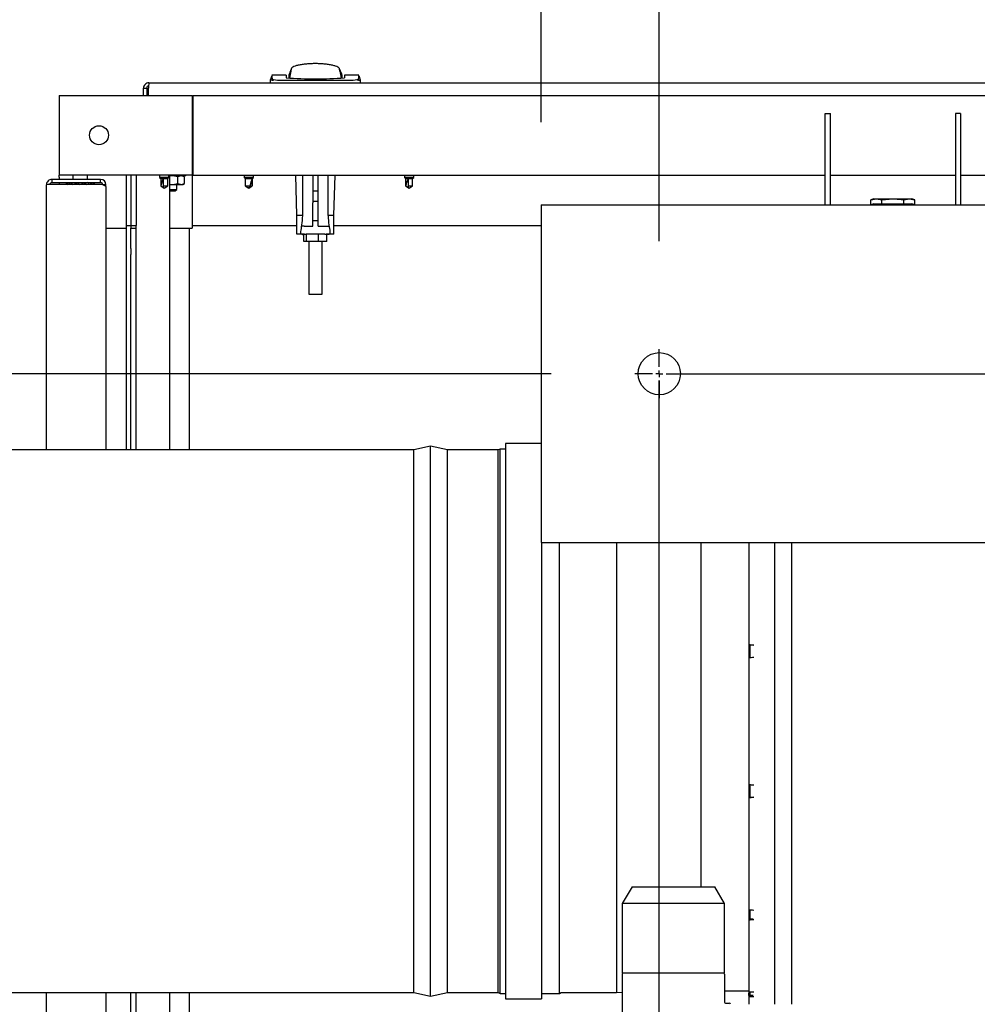
# Model space of a CAD drawing. Units: inches. Extents: x 0.7 to 15.3, y 0.7 to 10.3.
# Drawn here: x 6.3 to 6.7, y 2 to 2.4 of the extents above; entities that cross this region are included whole.
import ezdxf

# ---------------------------------------------------------------- set-up
doc = ezdxf.new("R2010")
doc.units = ezdxf.units.IN
doc.header["$MEASUREMENT"] = 0
doc.layers.add('FORMAT', color=7, linetype='Continuous')
doc.styles.add('SLDTEXTSTYLE0', font='TXT', dxfattribs={"width": 0.605})
doc.dimstyles.new('SLDDIMSTYLE0', dxfattribs={"dimtxt": 0.08, "dimasz": 0.13, "dimexe": 0, "dimexo": 0.0625, "dimgap": 0.02, "dimtad": 0, "dimtih": 1, "dimtoh": 1, "dimdec": 6, "dimlfac": 32, "dimrnd": 1e-09, "dimzin": 12, "dimdsep": 46, "dimlunit": 5, "dimtxsty": 'SLDTEXTSTYLE0', "dimsah": 1, "dimcen": 0.09, "dimadec": 0, "dimazin": 3, "dimtfac": 1, "dimtofl": 0, "dimtmove": 0, "dimatfit": 3, "dimfxl": 0, "dimfrac": 2, "dimtolj": 1, "dimtzin": 12, "dimarcsym": 0})
doc.dimstyles.new('SLDDIMSTYLE1', dxfattribs={"dimtxt": 0.08, "dimasz": 0.13, "dimexe": 0, "dimexo": 0.0625, "dimgap": 0.02, "dimtad": 0, "dimtih": 1, "dimtoh": 1, "dimlfac": 32, "dimrnd": 1e-09, "dimzin": 12, "dimdsep": 46, "dimlunit": 5, "dimtxsty": 'SLDTEXTSTYLE0', "dimsah": 1, "dimcen": 0.09, "dimadec": 0, "dimazin": 3, "dimtfac": 1, "dimtofl": 0, "dimtmove": 0, "dimatfit": 3, "dimfxl": 0, "dimfrac": 2, "dimtolj": 1, "dimtzin": 12, "dimarcsym": 0})
doc.dimstyles.new('SLDDIMSTYLE2', dxfattribs={"dimtxt": 0.08, "dimasz": 0.13, "dimexe": 0, "dimexo": 0.0625, "dimgap": 0.02, "dimtad": 0, "dimtih": 1, "dimtoh": 1, "dimdec": 6, "dimlfac": 32, "dimrnd": 1e-09, "dimzin": 12, "dimdsep": 46, "dimlunit": 5, "dimtxsty": 'SLDTEXTSTYLE0', "dimsah": 1, "dimcen": 0.09, "dimadec": 0, "dimazin": 3, "dimtfac": 1, "dimtmove": 0, "dimatfit": 0, "dimfxl": 0, "dimfrac": 2, "dimtolj": 1, "dimtzin": 12, "dimarcsym": 0})

# ---------------------------------------------------------------- blocks, each defined once
blk = doc.blocks.new('_D_25')
at = {"layer": 'FORMAT'}
for p, q in [((6.497507501936641, 2.393528132929314), (6.497507501936652, 3.370906339628089)), ((9.669382501936637, 2.40524542344152), (9.669382501936648, 3.370906339628052)), ((6.497507501936651, 3.245906339628089), (7.793198146580631, 3.245906339628074)), ((7.90315894785663, 3.245795231744933), (7.87565894699732, 3.245795231744933)), ((7.87565894699732, 3.245795231744933), (7.87565894699732, 3.123017455084286)), ((8.147603385680291, 3.245795231744933), (8.175103386539602, 3.245795231744933)), ((8.175103386539602, 3.245795231744933), (8.175103386539602, 3.123017455084286)), ((9.669382501936648, 3.245906339628052), (8.25756418237301, 3.245906339628069)), ((7.87565894699732, 3.123017455084286), (7.90315894785663, 3.123017455084286)), ((8.175103386539602, 3.123017455084286), (8.147603385680291, 3.123017455084286))]:
    blk.add_line(p, q, dxfattribs=at)
for points in [[(6.497507501936651, 3.245906339628089), (6.627507501936651, 3.225906339628088), (6.627507501936651, 3.265906339628088)], [(9.669382501936648, 3.245906339628052), (9.539382501936647, 3.265906339628053), (9.539382501936647, 3.225906339628053)]]:
    blk.add_solid(points, dxfattribs=at)
at = {"layer": 'FORMAT', "char_height": 0.08, "attachment_point": 1, "style": 'SLDTEXTSTYLE0'}
for s, insert in [('101 1/2', (7.842047838400715, 3.367253974138576)), ('2578', (7.90315894785663, 3.226142871974403))]:
    blk.add_mtext(s, dxfattribs=dict(at, insert=insert))
blk = doc.blocks.new('_D_26')
at = {"layer": 'FORMAT'}
for p, q in [((6.231420461435093, 2.527999588512151), (6.231420461435095, 3.370906339628066)), ((6.49750750193664, 2.393528132929314), (6.497507501936643, 3.370906339628065)), ((5.547041981638348, 3.24579523174493), (5.519541980779038, 3.24579523174493)), ((5.519541980779038, 3.24579523174493), (5.519541980779038, 3.123017455084283)), ((5.730375305422814, 3.24579523174493), (5.757875306282124, 3.24579523174493)), ((5.757875306282124, 3.24579523174493), (5.757875306282124, 3.123017455084283)), ((6.231420461435095, 3.245906339628066), (5.834224994378236, 3.245906339628068)), ((6.497507501936643, 3.245906339628065), (6.747507501936643, 3.245906339628064)), ((5.519541980779038, 3.123017455084283), (5.547041981638348, 3.123017455084283)), ((5.757875306282124, 3.123017455084283), (5.730375305422814, 3.123017455084283))]:
    blk.add_line(p, q, dxfattribs=at)
for points in [[(6.231420461435095, 3.245906339628066), (6.101420461435096, 3.265906339628067), (6.101420461435096, 3.225906339628067)], [(6.497507501936643, 3.245906339628065), (6.627507501936643, 3.225906339628065), (6.627507501936643, 3.265906339628065)]]:
    blk.add_solid(points, dxfattribs=at)
at = {"layer": 'FORMAT', "char_height": 0.08, "attachment_point": 1, "style": 'SLDTEXTSTYLE0'}
for s, insert in [('8 1/2', (5.51648642003547, 3.367253974138573)), ('216', (5.547041981638348, 3.2261428719744))]:
    blk.add_mtext(s, dxfattribs=dict(at, insert=insert))
blk = doc.blocks.new('_D_28')
at = {"layer": 'FORMAT'}
for p, q in [((4.763828068102562, 2.749315920037612), (4.736328067243252, 2.749315920037612)), ((4.736328067243252, 2.749315920037612), (4.736328067243252, 2.626538143376965)), ((4.947161391887028, 2.749315920037612), (4.974661392746338, 2.749315920037612)), ((4.974661392746338, 2.749315920037612), (4.974661392746338, 2.626538143376965)), ((5.124266019783593, 2.749427027920749), (5.263447293939016, 2.749427027920749)), ((5.263447293939016, 2.749427027920749), (5.263447293939016, 2.4792701710096)), ((4.736328067243252, 2.626538143376965), (4.763828068102562, 2.626538143376965)), ((4.974661392746338, 2.626538143376965), (4.947161391887028, 2.626538143376965)), ((6.182691043932537, 2.479270171009597), (5.138447293939016, 2.479270171009601)), ((6.50219500193664, 2.277121882929314), (5.138447293939015, 2.277121882929319)), ((5.263447293939015, 2.277121882929318), (5.263447293939014, 2.027121882929318))]:
    blk.add_line(p, q, dxfattribs=at)
for points in [[(5.263447293939016, 2.4792701710096), (5.283447293939016, 2.6092701710096), (5.243447293939017, 2.6092701710096)], [(5.263447293939015, 2.277121882929318), (5.243447293939014, 2.147121882929318), (5.283447293939013, 2.147121882929318)]]:
    blk.add_solid(points, dxfattribs=at)
at = {"layer": 'FORMAT', "char_height": 0.08, "attachment_point": 1, "style": 'SLDTEXTSTYLE0'}
for s, insert in [('6 15/32', (4.672161401627048, 2.870774662431255)), ('164', (4.763828068102562, 2.729663560267082))]:
    blk.add_mtext(s, dxfattribs=dict(at, insert=insert))
blk = doc.blocks.new('_D_29')
at = {"layer": 'FORMAT'}
for p, q in [((6.50219500193664, 2.277121882929314), (4.777645004688202, 2.27712188292932)), ((4.902645004688202, 2.277121882929319), (4.902645004688202, 2.10006617573929)), ((4.81097834508761, 1.95873285093391), (4.7834783442283, 1.95873285093391)), ((4.7834783442283, 1.95873285093391), (4.7834783442283, 1.835955074273263)), ((4.994311668872076, 1.95873285093391), (5.021811669731385, 1.95873285093391)), ((5.021811669731385, 1.95873285093391), (5.021811669731385, 1.835955074273263)), ((4.7834783442283, 1.835955074273263), (4.81097834508761, 1.835955074273263)), ((5.021811669731385, 1.835955074273263), (4.994311668872076, 1.835955074273263)), ((4.9026450046882, 1.652121882929319), (4.902645004688201, 1.817621741894825)), ((6.502195001936637, 1.652121882929314), (4.7776450046882, 1.65212188292932))]:
    blk.add_line(p, q, dxfattribs=at)
for points in [[(4.902645004688202, 2.277121882929319), (4.882645004688202, 2.147121882929319), (4.922645004688201, 2.147121882929319)], [(4.9026450046882, 1.652121882929319), (4.9226450046882, 1.78212188292932), (4.882645004688201, 1.78212188292932)]]:
    blk.add_solid(points, dxfattribs=at)
at = {"layer": 'FORMAT', "char_height": 0.08, "attachment_point": 1, "style": 'SLDTEXTSTYLE0'}
for s, insert in [('20', (4.841533892940647, 2.080191593327553)), ('508', (4.81097834508761, 1.93908049116338))]:
    blk.add_mtext(s, dxfattribs=dict(at, insert=insert))
blk = doc.blocks.new('_D_31')
at = {"layer": 'FORMAT', "color": 7}
for p, q in [((6.552195082195687, 2.338450007929261), (6.552195925380914, 2.982750817311728)), ((7.667429457195683, 2.338448548441475), (7.667430300380911, 2.982749357823959)), ((6.552195761795596, 2.857750817311835), (6.848233205194189, 2.857750429892798)), ((7.019305120509384, 2.857638978168271), (6.991805119650074, 2.857638978168271)), ((6.991805119650074, 2.857638978168271), (6.991805119650074, 2.734861201507624)), ((7.20263844429385, 2.857638978168271), (7.23013844515316, 2.857638978168271)), ((7.23013844515316, 2.857638978168271), (7.23013844515316, 2.734861201507624)), ((7.667430136795592, 2.857749357824066), (7.373710355025762, 2.85774974221002)), ((6.991805119650074, 2.734861201507624), (7.019305120509384, 2.734861201507624)), ((7.23013844515316, 2.734861201507624), (7.20263844429385, 2.734861201507624))]:
    blk.add_line(p, q, dxfattribs=at)
for points in [[(6.552195761795596, 2.857750817311835), (6.682195735621834, 2.837750647183121), (6.682195787969135, 2.877750647183086)], [(7.667430136795592, 2.857749357824066), (7.537430162969354, 2.877749527952781), (7.537430110622052, 2.837749527952816)]]:
    blk.add_solid(points, dxfattribs=at)
at = {"layer": 'FORMAT', "color": 7, "char_height": 0.08, "attachment_point": 1, "style": 'SLDTEXTSTYLE0'}
for s, insert in [('35 11/16', (6.897082897014273, 2.979097720561914)), ('906', (7.019305120509384, 2.837986618397741))]:
    blk.add_mtext(s, dxfattribs=dict(at, insert=insert))
blk = doc.blocks.new('SW_CENTERMARKSYMBOL_1')
at = {"layer": 'FORMAT', "color": 0}
for p, q in [((4.089634361692868e-09, 0.6281249999999973), (1.482492169269625e-08, 0.6363281249999899)), ((-0.003124999999995339, 0.6250000040896331), (-0.01132812499998857, 0.6250000148249195)), ((2.185478394931411e-15, 0.625), (-0.00156249999999767, 0.6250000020448164)), ((2.185478394931411e-15, 0.625), (-2.04481444899844e-09, 0.6234375000000013)), ((2.185478394931411e-15, 0.625), (2.04481881995523e-09, 0.6265624999999985)), ((2.185478394931411e-15, 0.625), (0.001562499999999855, 0.6249999979551834)), ((0.00312499999999971, 0.624999995910367), (1.112109375000001, 0.6249985446018465)), ((-4.089631083475275e-09, 0.6218750000000027), (-1.482491732173946e-08, 0.6136718750000099))]:
    blk.add_line(p, q, dxfattribs=at)
blk = doc.blocks.new('SW_CENTERMARKSYMBOL_3')
at = {"layer": 'FORMAT', "color": 0}
for p, q in [((0, 0.003124999999999984), (0, 0.01132812499999977)), ((-0.003125000000000803, 0), (-0.01132812500000059, 0)), ((0, 0), (-0.001562499999999855, 0)), ((0, 0), (0, 0.001562499999999855)), ((0, 0), (0, -0.001562500000000128)), ((0, 0), (0.001562499999999855, 0)), ((0.00312499999999971, 0), (0.0113281249999995, 0)), ((-2.185478394931411e-15, -0.6218750000000001), (0, -0.003124999999999984)), ((-2.185478394931411e-15, -0.625), (-2.185478394931411e-15, -0.6234375000000002)), ((-0.003125000000002989, -0.625), (-0.01132812500000278, -0.625)), ((-2.185478394931411e-15, -0.625), (-0.001562500000002041, -0.625)), ((-2.185478394931411e-15, -0.625), (-2.185478394931411e-15, -0.6265625000000001)), ((-2.185478394931411e-15, -0.625), (0.00156249999999767, -0.625)), ((-2.185478394931411e-15, -0.628125), (-2.185478394931411e-15, -0.6363281249999998)), ((0.003124999999997525, -0.625), (0.01132812499999622, -0.625))]:
    blk.add_line(p, q, dxfattribs=at)

msp = doc.modelspace()

# ---------------------------------------------------------------- linework, layer by layer
at = {"color": 7, "linetype": 'Continuous', "lineweight": 25}
for p, q in [((6.380955373174245, 2.415847340565024), (6.38088616795771, 2.415673002826358)), ((6.381024578390781, 2.416021678303691), (6.380955373174245, 2.415847340565024)), ((6.381162988823852, 2.416370353781024), (6.381024578390781, 2.416021678303691)), ((6.381855040989206, 2.418113731167689), (6.381130720724798, 2.41399708502989)), ((6.381301399256923, 2.416719029258357), (6.381162988823852, 2.416370353781024)), ((6.381439809689994, 2.41706770473569), (6.381301399256923, 2.416719029258357)), ((6.381578220123064, 2.417416380213023), (6.381439809689994, 2.41706770473569)), ((6.381716630556135, 2.417765055690356), (6.381578220123064, 2.417416380213023)), ((6.381876608423105, 2.418272856805474), (6.381686800688453, 2.417157543941751)), ((6.381855040989206, 2.418113731167689), (6.381716630556135, 2.417765055690356)), ((6.404415013573423, 2.417157543941751), (6.404225205838772, 2.418272856805474)), ((6.40424677327267, 2.418113731167689), (6.404972534970804, 2.413988892697202)), ((6.40424677327267, 2.418113731167689), (6.404385183705742, 2.417765055690356)), ((6.404385183705742, 2.417765055690356), (6.404523594138812, 2.417416380213023)), ((6.404523594138812, 2.417416380213023), (6.404662004571883, 2.41706770473569)), ((6.404662004571883, 2.41706770473569), (6.404800415004955, 2.416719029258357)), ((6.404800415004955, 2.416719029258357), (6.404938825438026, 2.416370353781024)), ((6.404938825438026, 2.416370353781024), (6.405077235871095, 2.416021678303691)), ((6.405077235871095, 2.416021678303691), (6.405146441087632, 2.415847340565024)), ((6.405146441087632, 2.415847340565024), (6.405215646304167, 2.415673002826358)), ((6.315990501483889, 2.411824122102533), (7.252615501483888, 2.411824122102533)), ((6.372853692323234, 2.415097422626428), (6.37213073113784, 2.413036821325531)), ((6.372135552800232, 2.413050586622971), (6.372135552800232, 2.41182412210253)), ((6.373013978026439, 2.413050839698449), (6.372142948227792, 2.413050566848177)), ((6.379517442564008, 2.415271052277053), (6.372888891707327, 2.415271052277053)), ((6.373073302574649, 2.413641977707445), (6.373013978046579, 2.413050839698443)), ((6.373013978046579, 2.413050839698443), (6.373698461200037, 2.413050839698442)), ((6.377319213365419, 2.413050839698442), (6.408782600896458, 2.413050839698442)), ((6.379517442564009, 2.415271052277052), (6.379517442564008, 2.414093638897092)), ((6.380816962741174, 2.415498665087692), (6.380747757524639, 2.415324327349026)), ((6.380747757524639, 2.415324327349026), (6.380747757524639, 2.414020005180221)), ((6.38088616795771, 2.415673002826358), (6.380816962741174, 2.415498665087692)), ((6.405215646304167, 2.415673002826358), (6.405284851520702, 2.415498665087692)), ((6.405284851520702, 2.415498665087692), (6.405354056737237, 2.415324327349026)), ((6.405354056737237, 2.415324327349026), (6.405354056737237, 2.414013686123569)), ((6.413212922554908, 2.415271052277052), (6.406584371697867, 2.415271052277052)), ((6.406584371697867, 2.415271052277052), (6.406584371697867, 2.414093638897092)), ((6.413087836215298, 2.413050839698443), (6.412403353061838, 2.413050839698442)), ((6.413087836215298, 2.413050839698443), (6.413028511687227, 2.413641977707445)), ((6.41308783625558, 2.413050839698443), (6.413958866032782, 2.413050566848177)), ((6.413971083124017, 2.413036821325586), (6.413248121938963, 2.415097422625512)), ((6.413966261461647, 2.41182412210253), (6.413966261461647, 2.413050586622973)), ((6.313521751483889, 2.405981380960803), (6.313521751483889, 2.409355372102532)), ((6.313521751483889, 2.409355372102532), (6.315021751483889, 2.409355372102532)), ((6.315021751483889, 2.409355372102532), (6.315021751483889, 2.405981380960803)), ((6.315891715535546, 2.405981380960803), (6.315891715535546, 2.409355372102532)), ((6.274506003452388, 2.405981380960803), (6.336021751483885, 2.405981380960803)), ((6.274506003452388, 2.405981380960803), (6.274506003452388, 2.369071932141905)), ((6.336021751483885, 2.405981380960803), (6.336021751483885, 2.369071932141905)), ((6.336021751483885, 2.403520751039543), (6.336334251483885, 2.403520751039544)), ((6.336334251483885, 2.405981380960799), (7.232584251483885, 2.405981380960799)), ((6.336334251483885, 2.405981380960799), (6.336334251483885, 2.369071932141901)), ((6.629007939436638, 2.355246882929303), (6.629007939436638, 2.397620320429299)), ((6.629007939436638, 2.397620320429299), (6.631342314436639, 2.397620320429299)), ((6.631342314436639, 2.355246882929303), (6.631342314436639, 2.397620320429299)), ((6.691507939436639, 2.397620320429299), (6.689173564436638, 2.397620320429299)), ((6.689173564436638, 2.397620320429299), (6.689173564436638, 2.355246882929303)), ((6.691507939436639, 2.397620320429299), (6.691507939436639, 2.355246882929303)), ((6.336334251483885, 2.371532562063166), (6.336021751483885, 2.371532562063166)), ((6.336021751483885, 2.370302247102532), (6.336178001483884, 2.370302247102532)), ((6.336178001483884, 2.371532562063169), (6.336178001483884, 2.370302247102531)), ((6.336178001483884, 2.370302247102531), (6.336334251483885, 2.370302247102531)), ((6.336178001483884, 2.370302247102531), (6.336178001483884, 2.369071932141902)), ((6.271130757389397, 2.367121882929303), (6.271130757389397, 2.365621882929303)), ((6.293693257389397, 2.367121882929303), (6.271130757389397, 2.367121882929303)), ((6.336021751483885, 2.369071932141905), (6.274506003452388, 2.369071932141905)), ((6.274506003452388, 2.368095369641902), (6.274506003452388, 2.369071932141902)), ((6.274506003452388, 2.368095369641902), (6.274506003452388, 2.367121882929306)), ((6.280912007389396, 2.369071932141908), (6.280912007389396, 2.367121882929303)), ((6.287662007389397, 2.367121882929303), (6.287662007389397, 2.369071932141908)), ((6.293693257389397, 2.365621882929303), (6.293693257389397, 2.367121882929303)), ((6.305740132389396, 2.365165682141902), (6.305740132389396, 2.369071932141902)), ((6.307724507389397, 2.369071932141901), (6.307724507389397, 2.345695947889933)), ((6.310185137310656, 2.369071932141901), (6.310185137310656, 2.345695947889933)), ((6.320977952271286, 2.369071932141906), (6.320977952271286, 2.367966002023791)), ((6.320977952271286, 2.367966002023791), (6.321509202271288, 2.367434752023791)), ((6.325290452271287, 2.367966002023791), (6.320977952271286, 2.367966002023791)), ((6.321509202271288, 2.367434752023791), (6.321509202271288, 2.364166339273382)), ((6.321509202271288, 2.367434752023791), (6.323134202271286, 2.367434752023791)), ((6.322665452271287, 2.367247448872626), (6.322665452271287, 2.364166339273382)), ((6.323134202271286, 2.367434752023791), (6.324759202271285, 2.367434752023791)), ((6.324759202271285, 2.367434752023791), (6.325290452271287, 2.367966002023791)), ((6.324759202271285, 2.364166339273382), (6.324759202271285, 2.367434752023791)), ((6.325290452271287, 2.367966002023791), (6.325290452271286, 2.369071932141906)), ((6.325750762310657, 2.241890632272701), (6.325750762310657, 2.369071932141907)), ((6.326335481798846, 2.368770997102532), (6.325750762310657, 2.368701276307787)), ((6.333179231798845, 2.368770997102532), (6.325750762310657, 2.368770997102532)), ((6.329438739495739, 2.365188572738971), (6.329438739495739, 2.368290921466092)), ((6.332541997192634, 2.368290921466092), (6.330990368344187, 2.368770997102532)), ((6.332541997192634, 2.368290921466092), (6.331710481798846, 2.368770997102532)), ((6.332541997192634, 2.365188572738971), (6.332541997192634, 2.368290921466092)), ((6.333179231798845, 2.368770997102532), (6.333179231798845, 2.369071932141909)), ((6.336021751483885, 2.369071932141902), (6.336178001483884, 2.369071932141902)), ((6.336021751483885, 2.369071932141902), (6.336021751483885, 2.345695947889934)), ((6.336021751483885, 2.369071932141912), (6.336021751483885, 2.344465632929304)), ((6.336178001483884, 2.369071932141902), (6.336334251483885, 2.369071932141902)), ((6.336334251483885, 2.369071932141901), (6.629007939436638, 2.369071932141901)), ((6.360040452271287, 2.369071932141896), (6.360040452271287, 2.367966002023791)), ((6.360040452271287, 2.367966002023791), (6.360571702271287, 2.367434752023791)), ((6.364352952271287, 2.367966002023791), (6.360040452271287, 2.367966002023791)), ((6.360571702271287, 2.367434752023791), (6.360571702271287, 2.364166339273382)), ((6.360571702271287, 2.367434752023791), (6.363821702271286, 2.367434752023791)), ((6.36375262593185, 2.367247448872626), (6.36375262593185, 2.364166339273382)), ((6.363821702271286, 2.367434752023791), (6.364352952271287, 2.367966002023791)), ((6.363821702271286, 2.364166339273382), (6.363821702271286, 2.367434752023791)), ((6.364352952271287, 2.367966002023791), (6.364352952271287, 2.369071932141896)), ((6.384438702406529, 2.350304776706316), (6.383944829895066, 2.369071932141899)), ((6.387206911067946, 2.350569734471147), (6.387206911067946, 2.369071932141899)), ((6.391820592170308, 2.3690719321419), (6.391820592170308, 2.35628669735494)), ((6.394281222091568, 2.35628669735494), (6.394281222091568, 2.3690719321419)), ((6.398894903193931, 2.369071932141899), (6.398894903193931, 2.350569734471144)), ((6.401663111855346, 2.350304776706316), (6.40215698436681, 2.369071932141899)), ((6.434259202271286, 2.369071932141896), (6.434259202271286, 2.367966002023791)), ((6.434259202271286, 2.367966002023791), (6.434790452271287, 2.367434752023791)), ((6.438571702271286, 2.367966002023791), (6.434259202271286, 2.367966002023791)), ((6.434790452271287, 2.367434752023791), (6.434790452271287, 2.364166339273382)), ((6.434790452271287, 2.367434752023791), (6.436415452271287, 2.367434752023791)), ((6.435946702271286, 2.367247448872626), (6.435946702271286, 2.364166339273382)), ((6.436415452271287, 2.367434752023791), (6.438040452271286, 2.367434752023791)), ((6.438040452271286, 2.367434752023791), (6.438571702271286, 2.367966002023791)), ((6.438040452271286, 2.364166339273382), (6.438040452271286, 2.367434752023791)), ((6.438571702271286, 2.367966002023791), (6.438571702271286, 2.369071932141896)), ((6.631342314436639, 2.369071932141901), (6.689173564436638, 2.369071932141901)), ((6.691507939436639, 2.369071932141901), (7.232584251483885, 2.369071932141901)), ((6.268662007389397, 2.241890632272701), (6.268662007389397, 2.364653132929303)), ((6.271130757389397, 2.365621882929303), (6.293693257389397, 2.365621882929303)), ((6.293693257389397, 2.364751918877646), (6.271130757389397, 2.364751918877646)), ((6.274506003452388, 2.365621882929306), (6.274506003452388, 2.364751918877647)), ((6.277880757389397, 2.365319730527399), (6.277880757389397, 2.365621882929302)), ((6.277880757389397, 2.365319730527399), (6.278361104698629, 2.365417766413721)), ((6.277880757389397, 2.364887760506011), (6.277880757389397, 2.365319730527399)), ((6.278398250866625, 2.365621882929302), (6.278282627059566, 2.364986535331207)), ((6.278282627059566, 2.364986535331207), (6.278604928763768, 2.364751918877642)), ((6.279195437233239, 2.365319730527399), (6.278780358782505, 2.365621882929304)), ((6.27909210396365, 2.364751918877647), (6.279195437233239, 2.365319730527399)), ((6.279195437233239, 2.365319730527399), (6.280421537724536, 2.365621882929303)), ((6.280475882023776, 2.365565571209184), (6.280293365590163, 2.364986535331207)), ((6.280293365590163, 2.364986535331207), (6.28073962486279, 2.364798982990028)), ((6.281874399188631, 2.365319730527399), (6.281305174101494, 2.365558962526149)), ((6.281695420715589, 2.364751918877647), (6.281874399188631, 2.365319730527399)), ((6.281874399188631, 2.365319730527399), (6.282517608708093, 2.365621882929303)), ((6.28251760870807, 2.364684382929303), (6.28251760870807, 2.365621882929303)), ((6.282550372195823, 2.365621882929303), (6.282550372195823, 2.365082800582596)), ((6.283558793221201, 2.365493708687979), (6.283374197215724, 2.364986535331207)), ((6.283374197215724, 2.364986535331207), (6.284087200566976, 2.36472702333442)), ((6.283374197215724, 2.364986535331207), (6.283461185863185, 2.364751918877642)), ((6.283486226139397, 2.365621882929303), (6.283486226139397, 2.365082160316241)), ((6.285199817563069, 2.365319730527399), (6.284486814211817, 2.365579242524187)), ((6.285015221557592, 2.364812557170628), (6.285199817563069, 2.365319730527399)), ((6.285087788639396, 2.364684382929303), (6.285087788639396, 2.365224105542366)), ((6.28602364258297, 2.365082800582596), (6.286023642582911, 2.365621882929303)), ((6.286056406070722, 2.365621882929303), (6.286056406070722, 2.364684382929303)), ((6.286699615590162, 2.364986535331207), (6.286200173800507, 2.364751918877642)), ((6.286899881898555, 2.365621882929304), (6.286699615590162, 2.364986535331207)), ((6.286699615590162, 2.364986535331207), (6.287268840677299, 2.364747303332458)), ((6.288280649188629, 2.365319730527399), (6.287501271169739, 2.365647284891138)), ((6.288098132755017, 2.364740694649423), (6.288280649188629, 2.365319730527399)), ((6.289378577545554, 2.364986535331207), (6.288426530343003, 2.364751918877647)), ((6.289494201352614, 2.365621882929304), (6.289378577545554, 2.364986535331207)), ((6.289378577545554, 2.364986535331207), (6.289700879249749, 2.364751918877647)), ((6.290291387719226, 2.365319730527399), (6.289876309268497, 2.365621882929302)), ((6.290188054449636, 2.364751918877642), (6.290291387719226, 2.365319730527399)), ((6.290693257389396, 2.364986535331207), (6.290212910080164, 2.364888499444886)), ((6.290693257389396, 2.365621882929302), (6.290693257389396, 2.364986535331207)), ((6.290693257389396, 2.364986535331207), (6.290693257389396, 2.364764229415165)), ((6.296162007389396, 2.364653132929303), (6.294662007389397, 2.364653132929303)), ((6.294662007389397, 2.364653132929303), (6.294662007389397, 2.364499433777004)), ((6.296162007389396, 2.363783168877641), (6.296162007389396, 2.364653132929303)), ((6.296162007389396, 2.363783168877647), (6.296162007389396, 2.241890632272701)), ((6.305740132389396, 2.358971203869922), (6.305740132389396, 2.365165682141902)), ((6.321509202271288, 2.364166339273382), (6.323134202271286, 2.363028502023791)), ((6.321509202271288, 2.364166339273382), (6.321629775810577, 2.364166339273382)), ((6.321629775810577, 2.364166339273382), (6.322665452271287, 2.363368247529804)), ((6.322665452271287, 2.364166339273382), (6.324759202271285, 2.364166339273382)), ((6.322665452271287, 2.364166339273382), (6.322665452271287, 2.363368247529804)), ((6.323134202271286, 2.363028502023791), (6.324759202271285, 2.364166339273382)), ((6.325750762310657, 2.364778217897276), (6.326335481798846, 2.364708497102532)), ((6.325750762310657, 2.364708497102532), (6.326335481798846, 2.364708497102532)), ((6.325750762310657, 2.362459426910837), (6.328883919298845, 2.362459426910837)), ((6.325750762310657, 2.361825130960799), (6.328249623348808, 2.361825130960799)), ((6.326335481798846, 2.364708497102532), (6.330990368344187, 2.364708497102532)), ((6.328249623348808, 2.361825130960799), (6.328883919298845, 2.362459426910837)), ((6.328883919298845, 2.362459426910837), (6.328883919298845, 2.364708497102532)), ((6.329438739495739, 2.365188572738971), (6.330990368344187, 2.364708497102532)), ((6.330990368344187, 2.364708497102532), (6.331710481798846, 2.364708497102532)), ((6.331710481798846, 2.364708497102532), (6.332541997192634, 2.365188572738971)), ((6.360571702271287, 2.364166339273382), (6.362196702271286, 2.363028502023791)), ((6.360571702271287, 2.364166339273382), (6.362810970961942, 2.364166339273382)), ((6.362196702271286, 2.363028502023791), (6.363821702271286, 2.364166339273382)), ((6.362810970961942, 2.364166339273382), (6.362321998486271, 2.363368247529804)), ((6.36375262593185, 2.364166339273382), (6.363821702271286, 2.364166339273382)), ((6.391820592170308, 2.361867684497976), (6.394281222091568, 2.361867684497976)), ((6.434790452271287, 2.364166339273382), (6.436415452271287, 2.363028502023791)), ((6.434790452271287, 2.364166339273382), (6.434911025810578, 2.364166339273382)), ((6.434911025810578, 2.364166339273382), (6.435946702271286, 2.363368247529804)), ((6.435946702271286, 2.364166339273382), (6.435946702271286, 2.363368247529804)), ((6.435946702271286, 2.364166339273382), (6.438040452271286, 2.364166339273382)), ((6.436415452271287, 2.363028502023791), (6.438040452271286, 2.364166339273382)), ((6.305740132389396, 2.356209068005912), (6.305740132389396, 2.358971203869922)), ((6.391820592170308, 2.357071508989784), (6.394281222091568, 2.357071508989784)), ((6.651468876936639, 2.358069539179293), (6.650109204236039, 2.357679659306254)), ((6.650109204236039, 2.357679659306254), (6.652646388036189, 2.358069539179293)), ((6.650109204236039, 2.355346846806283), (6.650109204236039, 2.357679659306254)), ((6.651468876936639, 2.358069539179293), (6.652646388036189, 2.358069539179293)), ((6.652646388036189, 2.358069539179293), (6.655183571836338, 2.357679659306254)), ((6.652646388036189, 2.358069539179293), (6.660257939436637, 2.358069539179293)), ((6.655183571836338, 2.357679659306254), (6.660257939436637, 2.358069539179293)), ((6.655183571836338, 2.355736726679323), (6.655183571836338, 2.357679659306254)), ((6.660257939436637, 2.358069539179293), (6.667869490837088, 2.358069539179293)), ((6.665332307036937, 2.357679659306254), (6.667869490837088, 2.358069539179293)), ((6.665332307036937, 2.355736726679323), (6.665332307036937, 2.357679659306254)), ((6.667869490837088, 2.358069539179293), (6.670406674637237, 2.357679659306254)), ((6.667869490837088, 2.358069539179293), (6.669047001936639, 2.358069539179293)), ((6.670406674637237, 2.357679659306254), (6.669047001936639, 2.358069539179293)), ((6.670406674637237, 2.355346846806285), (6.670406674637237, 2.357679659306254)), ((6.305740132389396, 2.346778546277892), (6.305740132389396, 2.356209068005912)), ((6.391820592170308, 2.345415629676307), (6.391820592170308, 2.35628669735494)), ((6.394281222091568, 2.345415629676307), (6.394281222091568, 2.35628669735494)), ((6.497507501936639, 2.355246882929303), (7.612741876936639, 2.355246882929303)), ((6.497507501936639, 2.355246882929303), (6.497507501936639, 2.343528132929303)), ((6.651468876936641, 2.355736726679323), (6.650109204236043, 2.355346846806284)), ((6.650109204236043, 2.355346846806284), (6.652646388036192, 2.355736726679323)), ((6.650109204236043, 2.355246882929303), (6.650109204236043, 2.355346846806284)), ((6.651468876936641, 2.355736726679323), (6.652646388036192, 2.355736726679323)), ((6.652646388036192, 2.355736726679323), (6.655183571836343, 2.355346846806284)), ((6.652646388036192, 2.355736726679323), (6.660257939436642, 2.355736726679323)), ((6.655183571836343, 2.355246882929303), (6.655183571836343, 2.355346846806284)), ((6.660257939436642, 2.355736726679323), (6.665332307036941, 2.355346846806284)), ((6.660257939436642, 2.355736726679323), (6.667869490837091, 2.355736726679323)), ((6.665332307036941, 2.355346846806284), (6.667869490837091, 2.355736726679323)), ((6.665332307036941, 2.355246882929303), (6.665332307036941, 2.355346846806284)), ((6.667869490837091, 2.355736726679323), (6.67040667463724, 2.355346846806284)), ((6.667869490837091, 2.355736726679323), (6.669047001936641, 2.355736726679323)), ((6.67040667463724, 2.355346846806284), (6.669047001936641, 2.355736726679323)), ((6.67040667463724, 2.355246882929303), (6.67040667463724, 2.355346846806284)), ((6.387195915886615, 2.350304776706317), (6.384438702406529, 2.350304776706316)), ((6.384438702406529, 2.341692571981907), (6.384438702406529, 2.350304776706316)), ((6.387195915886615, 2.350304776706317), (6.387206911067946, 2.350569734471147)), ((6.394281222091568, 2.347844146785056), (6.391820592170308, 2.347844146785056)), ((6.398905898375263, 2.350304776706317), (6.398894903193931, 2.350569734471144)), ((6.401663111855346, 2.350304776706316), (6.398905898375263, 2.350304776706317)), ((6.401663111855346, 2.341692571981907), (6.401663111855346, 2.350304776706316)), ((6.296162007389396, 2.344465632929304), (6.305740132389396, 2.344465632929304)), ((6.305740132389396, 2.345634432141902), (6.305740132389396, 2.346778546277892)), ((6.307724507389397, 2.345634432141902), (6.305740132389396, 2.345634432141902)), ((6.305740132389396, 2.344490318005912), (6.305740132389396, 2.345634432141902)), ((6.305740132389396, 2.335059796277892), (6.305740132389396, 2.344490318005912)), ((6.307724507389397, 2.345695947889933), (6.310185137310656, 2.345695947889933)), ((6.307724507389397, 2.345695947889935), (6.307724507389397, 2.345634432141902)), ((6.307724507389397, 2.345634432141902), (6.307724507389397, 2.344490318005912)), ((6.307724507389397, 2.335059796277892), (6.307724507389397, 2.344490318005912)), ((6.307724507389397, 2.344465632929304), (6.310185137310656, 2.344465632929304)), ((6.310185137310656, 2.241890632272701), (6.310185137310656, 2.345695947889934)), ((6.325750762310657, 2.344465632929304), (6.336021751483885, 2.344465632929304)), ((6.325750762310657, 2.344465632929303), (6.334791436523254, 2.344465632929303)), ((6.334791436523254, 2.241890632272706), (6.334791436523254, 2.344465632929303)), ((6.336021751483885, 2.345695947889934), (6.384438702406529, 2.345695947889934)), ((6.386284174847473, 2.341876512722601), (6.386284174847473, 2.343017668608934)), ((6.387830465754678, 2.345414018344813), (6.391820592170308, 2.345414018344813)), ((6.394281222091568, 2.345414018344813), (6.398271348507197, 2.345414018344813)), ((6.399817639414403, 2.343017668608934), (6.399817639414403, 2.341876512722601)), ((6.401663111855346, 2.345695947889934), (6.497507501936639, 2.345695947889934)), ((6.497507501936639, 2.343528132929303), (6.497507501936639, 2.210715632929303)), ((6.388088359268327, 2.341692571981907), (6.384438702406529, 2.341692571981907)), ((6.387650761710205, 2.338370721588206), (6.387650761710205, 2.341692571981907)), ((6.388760885356052, 2.338370721588206), (6.387650761710205, 2.338370721588206)), ((6.388088359268327, 2.341692571981907), (6.388744804768733, 2.341692571981907)), ((6.397357009493144, 2.341692571981907), (6.388744804768733, 2.341692571981907)), ((6.388760885356052, 2.341692571981907), (6.388760885356052, 2.338370721588206)), ((6.394436888001845, 2.338370721588206), (6.388760885356052, 2.338370721588206)), ((6.389975119729364, 2.338370721588206), (6.389975119729364, 2.314010485367734)), ((6.394436888001845, 2.338370721588206), (6.394436888001845, 2.341692571981907)), ((6.398336877814162, 2.338370721588206), (6.394436888001845, 2.338370721588206)), ((6.396126694532512, 2.314010485367734), (6.396126694532512, 2.338370721588206)), ((6.397357009493144, 2.341692571981907), (6.398013454993549, 2.341692571981907)), ((6.401663111855346, 2.341692571981907), (6.398013454993549, 2.341692571981907)), ((6.398336877814162, 2.338370721588206), (6.398336877814162, 2.341692571981907)), ((6.305740132389396, 2.332297660413882), (6.305740132389396, 2.335059796277892)), ((6.307724507389397, 2.335059796277892), (6.307724507389397, 2.332297660413882)), ((6.305740132389396, 2.241890632272706), (6.305740132389396, 2.332297660413882)), ((6.307724507389397, 2.241890632272706), (6.307724507389397, 2.332297660413882)), ((6.389975119729364, 2.314010485367734), (6.39580239018198, 2.314010485367734)), ((6.39580239018198, 2.314010485367734), (6.396126694532512, 2.314010485367734)), ((6.446366831340597, 2.2435468822727), (6.438554331340598, 2.241890632272701)), ((6.454179331340598, 2.241890632272701), (6.446366831340597, 2.2435468822727)), ((6.446366831340597, 1.9889843822727), (6.446366831340597, 2.2435468822727)), ((6.497507501936639, 2.244757819772696), (6.480960581340597, 2.244757819772696)), ((6.480960581340597, 2.244757819772696), (6.480960581340597, 1.987773444772696)), ((6.438554331340598, 2.241890632272701), (6.198710581340596, 2.241890632272701)), ((6.438554331340598, 2.20509592165926), (6.438554331340598, 2.241890632272701)), ((6.477616831340598, 2.241890632272701), (6.454179331340598, 2.241890632272701)), ((6.454179331340598, 2.20509592165926), (6.454179331340598, 2.241890632272701)), ((6.478554331340598, 2.242265632272701), (6.477616831340598, 2.241890632272701)), ((6.477616831340598, 2.20509592165926), (6.477616831340598, 2.241890632272701)), ((6.480960581340597, 2.242265632272701), (6.478554331340598, 2.242265632272701)), ((6.478554331340598, 1.990265632272701), (6.478554331340598, 2.242265632272701)), ((6.497507501936639, 2.210715632929303), (6.497507501936639, 2.198996882929303)), ((6.438554331340598, 1.9906406322727), (6.438554331340598, 2.20509592165926)), ((6.454179331340598, 1.9906406322727), (6.454179331340598, 2.20509592165926)), ((6.477616831340598, 1.9906406322727), (6.477616831340598, 2.20509592165926)), ((6.497507501936639, 2.198996882929303), (7.612741876936639, 2.198996882929303)), ((6.497710581340598, 2.198996882929305), (6.497710581340598, 1.987773444772696)), ((6.506054331340597, 1.990265632272701), (6.506054331340597, 2.198996882929305)), ((6.53230995577821, 2.198996882929305), (6.53230995577821, 1.990703132272696)), ((6.57137245577821, 2.198996882929305), (6.57137245577821, 2.03965938292933)), ((6.593554331340599, 2.198996882929305), (6.593554331340599, 2.15163618625058)), ((6.605507107580633, 2.198996882929305), (6.605507107580633, 1.985207820429315)), ((6.613382939436638, 2.198996882929303), (6.613382939436638, 1.985207820429313)), ((6.593554331340599, 2.15163618625058), (6.593554331340599, 2.151501535041976)), ((6.593554331340599, 2.15163618625058), (6.593554331340599, 2.145567799891667)), ((6.595565936180853, 2.151326605800959), (6.593554331340598, 2.151501535041976)), ((6.593752560041847, 2.151484299660015), (6.593752560041847, 2.145585232747162)), ((6.594244956340598, 2.145628533182467), (6.594244956340598, 2.151441484846987)), ((6.593554331340599, 2.145567799891667), (6.593554331340599, 2.086963464653723)), ((6.593554331340599, 2.086963464653723), (6.593554331340599, 2.08089507829481)), ((6.593752560041847, 2.086946031798227), (6.593752560041847, 2.081046964885374)), ((6.594244956340598, 2.081089779698403), (6.594244956340598, 2.086902731362922)), ((6.5935543313406, 2.081029729503414), (6.595565936180853, 2.081204658744431)), ((6.593554331340599, 2.081029729503414), (6.593554331340599, 2.08089507829481)), ((6.593554331340599, 2.08089507829481), (6.593554331340599, 2.029003516528971)), ((6.539573175914676, 2.039659382929313), (6.535062626936633, 2.031846882929313)), ((6.539573175914676, 2.039659382929313), (6.577817702958589, 2.039659382929313)), ((6.582328251936633, 2.031846882929313), (6.577817702958589, 2.039659382929313)), ((6.535062626936633, 2.031846882929313), (6.535062626936633, 1.999698445429313)), ((6.582328251936633, 2.031846882929313), (6.535062626936633, 2.031846882929313)), ((6.582328251936633, 1.999698445429313), (6.582328251936633, 2.031846882929313)), ((6.593554331340599, 2.029003516528971), (6.593554331340599, 2.024698431009547)), ((6.593752560041847, 2.028989880269051), (6.593752560041847, 2.024711520087669)), ((6.594244956340598, 2.02474403990755), (6.594244956340598, 2.028956014832552)), ((6.593554331340599, 2.024698431009547), (6.593554331340599, 2.024325324352902)), ((6.593554331340599, 2.024325324352902), (6.593554331340599, 1.991034267498613)), ((6.582328251936633, 1.999698445429313), (6.535062626936633, 1.999698445429313)), ((6.535062626936633, 1.999176570429313), (6.535062626936632, 1.949971882929313)), ((6.582328251936633, 1.999176570429313), (6.582328251936633, 1.986512507929313)), ((6.198710581340596, 1.9906406322727), (6.438554331340598, 1.9906406322727)), ((6.268662007389397, 1.564590632929303), (6.268662007389397, 1.990640632272701)), ((6.296162007389396, 1.990640632272701), (6.296162007389396, 1.587224363762554)), ((6.307724507389397, 1.695963074547761), (6.307724507389397, 1.990640632272706)), ((6.310185137310656, 1.583547817968674), (6.310185137310656, 1.990640632272701)), ((6.325750762310657, 1.560171833716705), (6.325750762310657, 1.990640632272701)), ((6.334791436523254, 1.592368168686944), (6.334791436523254, 1.990640632272706)), ((6.438554331340598, 1.9906406322727), (6.446366831340597, 1.9889843822727)), ((6.446366831340597, 1.9889843822727), (6.454179331340598, 1.9906406322727)), ((6.454179331340598, 1.9906406322727), (6.477616831340598, 1.9906406322727)), ((6.477616831340598, 1.9906406322727), (6.478554331340598, 1.990265632272701)), ((6.478554331340598, 1.990265632272701), (6.480960581340597, 1.990265632272701)), ((6.480960581340597, 1.987773444772696), (6.497710581340598, 1.987773444772696)), ((6.497710581340598, 1.990265632272701), (6.506054331340597, 1.990265632272701)), ((6.506054331340597, 1.990265632272701), (6.506812103568901, 1.990703132272696)), ((6.506812103568901, 1.990703132272696), (6.53230995577821, 1.990703132272696)), ((6.53230995577821, 1.990703132272696), (6.535062626936633, 1.990758185695865)), ((6.582328251936633, 1.991484382272696), (6.593554331340599, 1.991484382272696)), ((6.593554331340599, 1.991034267498613), (6.593554331340599, 1.990343700843072)), ((6.593554331340599, 1.990343700843072), (6.593752560041847, 1.989831257272696)), ((6.593554331340599, 1.989344074820667), (6.593554331340599, 1.990343700843072)), ((6.593554331340599, 1.989344074820667), (6.593554331340599, 1.988817986954597)), ((6.593554331340599, 1.988817986954597), (6.593554331340599, 1.985207820429315)), ((6.593752560041847, 1.991027551737079), (6.593752560041847, 1.989831257272695)), ((6.593752560041847, 1.989831257272695), (6.594244956340598, 1.990021731081802)), ((6.594244956340598, 1.989364793972798), (6.594244956340598, 1.991010879462765)), ((6.583111064436632, 1.985729695429313), (6.584540751936633, 1.985729695429313))]:
    msp.add_line(p, q, dxfattribs=at)
at = {"color": 7, "linetype": 'Continuous', "lineweight": 25, "flags": 128}
for points in [[(6.372888891707327, 2.415085073143658), (6.372890731884387, 2.415101841201578), (6.372874770082104, 2.414559071837442), (6.373073302574649, 2.413641977707445)], [(6.329438739495739, 2.368290921466092), (6.327180003452568, 2.36873292589679), (6.326335481798846, 2.368770997102532)], [(6.330990368344187, 2.368770997102532), (6.330880085724765, 2.368768385408279), (6.329438739495739, 2.368290921466092)], [(6.283486226139397, 2.365006955883899), (6.283157561292891, 2.364910909201086), (6.282819971476011, 2.364684382929303)], [(6.285839084179193, 2.364684382929303), (6.285827867537879, 2.364694049359085), (6.285087788639396, 2.365017659275405)], [(6.326335481798846, 2.364708497102532), (6.327180003452568, 2.364746568308273), (6.329438739495739, 2.365188572738971)], [(6.330990368344187, 2.364708497102532), (6.331100650963609, 2.364711108796784), (6.332541997192634, 2.365188572738971)], [(6.660257939436637, 2.358069539179293), (6.664060328436928, 2.357843798565329), (6.665332307036937, 2.357679659306254)], [(6.655183571836343, 2.355346846806284), (6.656455550436353, 2.355510986065359), (6.660257939436642, 2.355736726679323)], [(6.387830465754678, 2.345414835998925), (6.387207843761662, 2.345419110720263), (6.386726555461033, 2.345449327258129)], [(6.398271348507197, 2.345414835998925), (6.398893970500215, 2.345419110720263), (6.399385121300683, 2.345449946451655)]]:
    msp.add_lwpolyline(points, dxfattribs=at)
at = {"color": 7, "linetype": 'Continuous', "lineweight": 25}
for centre, radius in [((6.292943503452389, 2.387543880960803), 0.004394531249999112), ((6.552195001936639, 2.277121882929303), 0.009765624999999556)]:
    msp.add_circle(centre, radius, dxfattribs=at)
for centre, radius, start, end in [((6.391983535299093, 2.386222785052303), 0.03441293152268962, 95.09106372111876, 98.45380947179041), ((6.392816634182469, 2.377404034218208), 0.04327084577022077, 92.38802755236833, 95.15362254749652), ((6.393047201426874, 2.372401193352199), 0.04827895395259264, 89.99560219959537, 92.41403462459765), ((6.393054612835002, 2.372401193352129), 0.0482789539526628, 87.58596537540481, 90.0043978004036), ((6.393248021878888, 2.376840249557886), 0.04383569120327455, 84.86419890333104, 87.59415099680677), ((6.394019309604055, 2.385389393235231), 0.03525182657775609, 81.58621359094228, 84.86891321614368), ((6.382480531323987, 2.41816661908114), 0.0006031872722198024, 136.6441024910175, 169.3869528240443), ((6.383597563725553, 2.41724413046759), 0.002050953614431393, 117.7969868038462, 139.3305769279662), ((6.385557291208703, 2.413871611790992), 0.005950376039392945, 108.390292108936, 119.345940922232), ((6.388013901872547, 2.406941807432392), 0.01330209249617306, 102.502505271418, 109.0143354872616), ((6.390329837039634, 2.397000053062815), 0.02350970424079372, 98.32868277590352, 102.7676699850215), ((6.395606097576083, 2.396109227512396), 0.02441518775317172, 77.31468307452829, 81.58896416453372), ((6.397883709435019, 2.406218165466902), 0.01405284562197879, 71.15977980289364, 77.32337943845499), ((6.400353485570068, 2.413439862731425), 0.006420503719286283, 61.05625558533259, 71.20751138354153), ((6.402375014803154, 2.417082029607971), 0.002254949337306556, 41.65352015432993, 61.21891611374929), ((6.403621282937877, 2.418166619081133), 0.000603187272234367, 10.61304717638604, 43.35589750860441), ((6.315990501483888, 2.409355372102533), 0.002468749999999797, 89.9999999999794, 180.0000000000111), ((6.34875150269977, 2.409276853571159), 0.03285988097418879, 175.5540220994561, 179.8630918734634), ((6.373948185571813, 2.414419561917156), 0.001170494537330704, 221.6302625154668, 257.6812885389933), ((6.376638058445337, 2.431320816758185), 0.01828267031340581, 260.747479179403, 272.1351550887264), ((6.392330920512769, 2.607954819903174), 0.1942841803086817, 266.2184698801486, 270.2123296342678), ((6.393826497447602, 2.606170203461692), 0.1924997922344976, 269.7691521040641, 273.8000483815233), ((6.409428162179112, 2.431893147071115), 0.01885336300228558, 268.0377416737216, 279.079624058157), ((6.411995912604133, 2.414688983041511), 0.001470537669007838, 286.0853533612141, 314.6030955843273), ((6.410170297175175, 2.414740554891562), 0.003062068259586642, 338.9753442393483, 6.460119622464098), ((6.315990501483889, 2.409355372102532), 0.0009687500000006288, 90, 179.9999999999737), ((6.271130757389397, 2.364653132929304), 0.002468750000000242, 90, 180.0000000000111), ((6.293693257389396, 2.364653132929304), 0.002468750000000242, 359.9999999999905, 89.9999999999794), ((6.271209275920825, 2.331892131712082), 0.03285988097552922, 90.13690812662546, 94.44597790045698), ((6.271130757389395, 2.364653132929305), 0.0009687499999984084, 89.99999999989492, 180.0000000001059), ((6.293693257389394, 2.364653132929301), 0.0009687500000028493, 1.050609030260988e-10, 89.9999999998424), ((6.293522871300763, 2.360687668845325), 0.00406782002360356, 49.55002516424542, 87.59938723955902), ((6.359970046046979, 2.369265552454739), 0.006349006666744039, 291.7430123616583, 306.5679047520722), ((6.387509278674727, 2.344952804248383), 0.003311260928883078, 248.2855508119904, 280.071805547095), ((6.398564241865837, 2.345230323493187), 0.003580370385819319, 261.1507516176226, 290.4918920233283), ((6.535584501936633, 1.999176570429313), 0.000521875000000005, 90, 180), ((6.581806376936633, 1.999176570429313), 0.000521875000000005, 0, 90), ((6.583111064436632, 1.986512507929313), 0.0007828124999995634, 179.9999999979195, 270.0000000000008), ((6.584540751936633, 1.985207820429313), 0.0005218750000004491, 0, 90)]:
    msp.add_arc(centre, radius, start, end, dxfattribs=at)
for centre, major_axis, ratio, start_param, end_param in [((6.323134202271286, 2.363267374854223), (0.0003433789459084123, 0.004481737086437843), 0.354395171690369, 0.5055348391150986, 1.396063996331467), ((6.362196702271286, 2.363267374854223), (0.001603053587496461, 0.004482378282284483), 0.05938047010786339, 4.935500789069089, 5.826029946284124), ((6.436415452271287, 2.363267374854223), (0.0003433789459075243, 0.004481737086437843), 0.3543951716905713, 0.5055348391154021, 1.396063996331285), ((6.385531524460036, 2.35707150898978), (0, 0.01537893700787452), 0.1205185484828741, 3.559754516574726, 4.256790306989156), ((6.40057028980184, 2.35707150898978), (0, 0.01537893700787452), 0.1205185484829319, 2.026395000191064, 2.723430790605135), ((6.62825220291524, 2.116265632272696), (1.500680318022674, -0.1312891531408731), 0.02138988523034415, 1.594174192685249, 1.595791097047449), ((6.62825220291524, 2.116265632272696), (1.500680318022672, 0.1312891531408731), 0.02138988523034417, 1.59043154795817, 1.59204845232037), ((6.62825220291524, 2.116265632272696), (1.50068031802267, -0.1312891531408722), 0.02138988523034572, 4.691136854859216, 4.692753759221417), ((6.62825220291524, 2.116265632272696), (1.500680318022672, 0.1312891531408722), 0.02138988523034511, 4.687394210132139, 4.689011114494338), ((6.62825220291524, 2.116265632272696), (1.500670807149342, -0.1015255676471396), 0.05945177880053721, 4.693287629156442, 4.694904533518642), ((6.62825220291524, 2.116265632272696), (1.494425240784325, 0.1011030334927705), 0.05945177880053712, 4.685146779989172, 4.686493183999836), ((6.62825220291524, 2.116265632272696), (1.500670807149341, 0.10152556764714), 0.05945177880053698, 4.685243435834913, 4.686860340197113), ((6.62825220291524, 2.116265632272696), (1.500677452011695, -0.04826883422248373), 0.08412410303380376, 4.691971352102838, 4.693588256465039), ((6.62825220291524, 2.116265632272696), (1.494431857991763, 0.04806794658872571), 0.08412410303380377, 4.686463057042776, 4.68780946105344), ((6.62825220291524, 2.116265632272696), (1.500677452011695, 0.04826883422248373), 0.08412410303380363, 4.686559712888518, 4.688176617250718)]:
    msp.add_ellipse(centre, major_axis=major_axis, ratio=ratio, start_param=start_param, end_param=end_param, dxfattribs=at)

# ---------------------------------------------------------------- block references
at = {"layer": 'FORMAT', "color": 7}
for name, p in [('SW_CENTERMARKSYMBOL_1', (6.552195001936639, 1.652121882929314)), ('SW_CENTERMARKSYMBOL_3', (6.55219500193664, 2.277121882929314))]:
    msp.add_blockref(name, p, dxfattribs=at)

# ---------------------------------------------------------------- dimensions: what is measured, and where the dimension line sits
at = {"layer": 'FORMAT'}
for base, p1, p2, dimstyle, picture, middle in [((6.231420461435095, 3.245906339628067), (6.49750750193664, 2.343528132929314), (6.231420461435093, 2.477999588512152), 'SLDDIMSTYLE2', '_D_26', (5.638708641238941, 3.245906339628069)), ((6.497507501936651, 3.245906339628089), (9.669382501936635, 2.35524542344152), (6.49750750193664, 2.343528132929314), 'SLDDIMSTYLE0', '_D_25', (8.02538116447682, 3.245906339628071))]:
    dim = msp.add_linear_dim(base=base, p1=p1, p2=p2, dimstyle=dimstyle, dxfattribs=at)
    dim.commit()
    dim.dimension.update_dxf_attribs({"geometry": picture, "text_midpoint": middle, "dimtype": 160})
at = {"layer": 'FORMAT', "color": 7}
dim = msp.add_linear_dim(base=(7.667430136795593, 2.857749357824066), p1=(6.552195016761559, 2.288450007929304), p2=(7.667429391761556, 2.288448548441517), angle=359.99992501801296, dimstyle='SLDDIMSTYLE0', dxfattribs=at)
dim.commit()
dim.dimension.update_dxf_attribs({"geometry": '_D_31', "text_midpoint": (7.110971780109977, 2.857750086051409), "dimtype": 160})
at = {"layer": 'FORMAT'}
for base, p1, p2, dimstyle, picture, middle in [((5.263447293939016, 2.277121882929318), (6.232691043932537, 2.479270171009597), (6.55219500193664, 2.277121882929314), 'SLDDIMSTYLE2', '_D_28', (5.263447293939017, 2.749427027920749)), ((4.902645004688202, 1.652121882929319), (6.55219500193664, 2.277121882929314), (6.552195001936637, 1.652121882929314), 'SLDDIMSTYLE1', '_D_29', (4.902645004688202, 1.95884395881705))]:
    dim = msp.add_linear_dim(base=base, p1=p1, p2=p2, angle=90.0000000000002, dimstyle=dimstyle, dxfattribs=at)
    dim.commit()
    dim.dimension.update_dxf_attribs({"geometry": picture, "text_midpoint": middle, "dimtype": 160})

doc.saveas('drawing.dxf')
